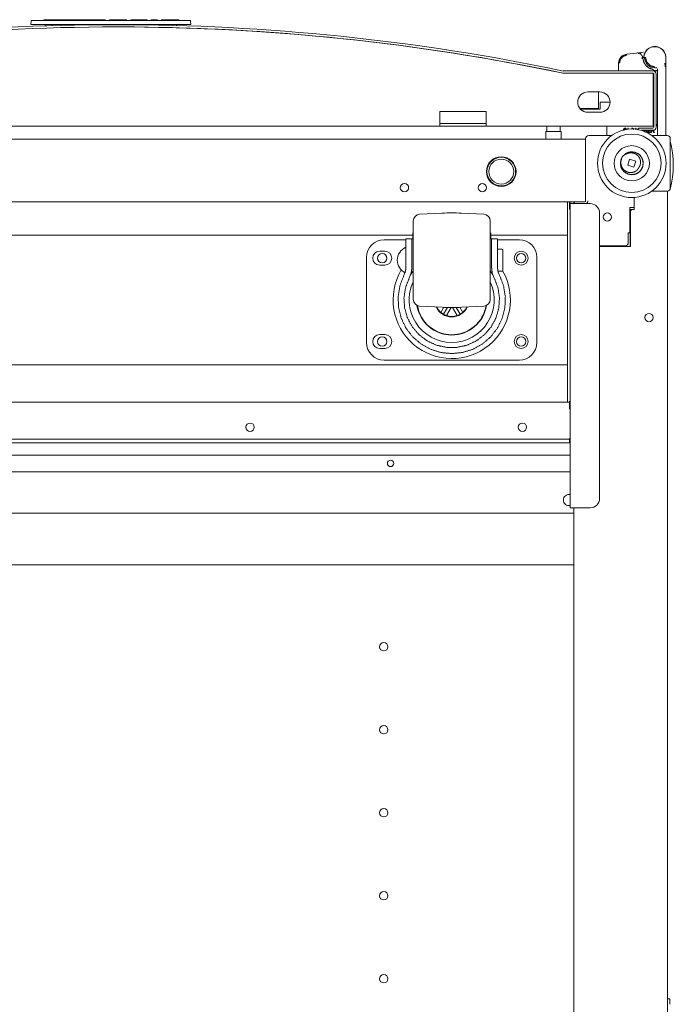
# Model space of a CAD drawing. Units: millimetres. Extents: x 0 to 10058, y 0 to 6380.
# Drawn here: x 4099 to 4452, y 1259 to 1790 of the extents above; entities that cross this region are included whole.
import ezdxf

# ---------------------------------------------------------------- set-up
doc = ezdxf.new("R2010")
doc.units = ezdxf.units.MM
doc.layers.add('Trimetric', color=7, linetype='Continuous')

msp = doc.modelspace()

# ---------------------------------------------------------------- linework, layer by layer
at = {"layer": 'Trimetric', "color": 171, "linetype": 'Continuous', "lineweight": 18}
for p, q in [((4105.14, 1787.86), (4105.3, 1789.66)), ((4105.9, 1787.86), (4105.14, 1787.86)), ((4105.55, 1789.89), (4106.05, 1789.89)), ((4105.9, 1787.86), (4190.74, 1787.86)), ((4106.05, 1789.89), (4190.58, 1789.89)), ((4112.04, 1789.89), (4112.05, 1790.4)), ((4112.05, 1790.4), (4112.31, 1790.4)), ((4119.13, 1790.4), (4112.31, 1790.4)), ((4112.8, 1787.86), (4112.81, 1787.09)), ((4116.63, 1787.18), (4116.64, 1787.86)), ((4119.13, 1790.4), (4119.39, 1790.4)), ((4119.39, 1790.4), (4119.4, 1789.89)), ((4119.39, 1790.4), (4119.64, 1790.4)), ((4123.42, 1790.4), (4119.64, 1790.4)), ((4123.69, 1790.4), (4123.66, 1789.89)), ((4123.69, 1790.4), (4123.94, 1790.4)), ((4127.05, 1790.4), (4123.94, 1790.4)), ((4127.05, 1790.4), (4127.29, 1790.4)), ((4127.29, 1790.4), (4127.92, 1790.4)), ((4127.92, 1790.4), (4128.16, 1790.4)), ((4128.16, 1790.4), (4132.62, 1790.4)), ((4132.62, 1790.4), (4132.85, 1790.4)), ((4132.85, 1790.4), (4133.6, 1790.4)), ((4133.6, 1790.4), (4133.82, 1790.4)), ((4138.99, 1790.4), (4133.82, 1790.4)), ((4138.99, 1790.4), (4139.25, 1790.4)), ((4139.25, 1790.4), (4139.27, 1789.89)), ((4139.25, 1790.4), (4139.73, 1790.4)), ((4139.73, 1790.4), (4141.52, 1790.4)), ((4141.52, 1790.4), (4141.75, 1790.4)), ((4145.08, 1790.4), (4141.75, 1790.4)), ((4145.08, 1790.4), (4145.33, 1790.4)), ((4145.33, 1790.4), (4145.35, 1789.89)), ((4147.54, 1789.89), (4147.56, 1790.4)), ((4147.56, 1790.4), (4147.81, 1790.4)), ((4147.81, 1790.4), (4154.59, 1790.4)), ((4156.81, 1790.4), (4156.83, 1789.89)), ((4159.03, 1790.4), (4159.01, 1789.89)), ((4165.72, 1790.4), (4161.26, 1790.4)), ((4167.95, 1790.4), (4167.96, 1789.89)), ((4170.15, 1789.89), (4170.17, 1790.4)), ((4170.17, 1790.4), (4170.42, 1790.4)), ((4173.24, 1790.4), (4170.42, 1790.4)), ((4173.24, 1790.4), (4173.5, 1790.4)), ((4173.5, 1790.4), (4173.51, 1789.89)), ((4175.7, 1789.89), (4175.72, 1790.4)), ((4175.72, 1790.4), (4175.97, 1790.4)), ((4175.97, 1790.4), (4178.03, 1790.4)), ((4178.03, 1790.4), (4178.28, 1790.4)), ((4178.26, 1789.89), (4178.28, 1790.4)), ((4178.28, 1790.4), (4178.53, 1790.4)), ((4181.83, 1790.4), (4178.53, 1790.4)), ((4180, 1787.86), (4180.01, 1787.35)), ((4180.23, 1786.14), (4180.23, 1786.14)), ((4181.83, 1790.4), (4182.09, 1790.4)), ((4182.09, 1790.4), (4182.11, 1789.89)), ((4182.09, 1790.4), (4182.34, 1790.4)), ((4184.72, 1790.4), (4182.34, 1790.4)), ((4183.83, 1787.25), (4183.84, 1787.86)), ((4184.72, 1790.4), (4184.97, 1790.4)), ((4184.97, 1790.4), (4184.99, 1789.89)), ((4190.58, 1789.89), (4191.09, 1789.89)), ((4191.5, 1787.86), (4190.74, 1787.86)), ((4191.34, 1789.66), (4191.5, 1787.86))]:
    msp.add_line(p, q, dxfattribs=at)
at = {"layer": 'Trimetric', "color": 3, "linetype": 'Continuous', "lineweight": 18}
for p, q in [((4426.87, 1771.85), (4432.02, 1772.39)), ((4432.02, 1772.39), (4432.63, 1772.46)), ((4434.35, 1772.64), (4435.88, 1772.8)), ((4436.09, 1769.9), (4435.51, 1769.9)), ((4435.93, 1772.3), (4435.94, 1772.3)), ((4436.99, 1769.9), (4436.59, 1769.9)), ((4447.89, 1770.04), (4447.96, 1766.88)), ((4447.99, 1765.89), (4447.99, 1769.9)), ((4422.39, 1763.2), (4422.39, 1766.88)), ((4447.99, 1764.92), (4447.99, 1728.9)), ((4443.39, 1762.7), (4441.14, 1762.7)), ((4441.19, 1763.2), (4441.19, 1763.22)), ((4441.99, 1764.4), (4442.99, 1764.4)), ((4442.99, 1762.9), (4442.39, 1762.9)), ((4443.49, 1763.9), (4443.49, 1728.9)), ((4415.99, 1732.89), (4415.99, 1728.4)), ((4427.67, 1731.78), (4427.35, 1731.78)), ((4427.35, 1731.78), (4427.35, 1731.27)), ((4427.67, 1731.3), (4427.67, 1731.78)), ((4431.12, 1731.43), (4431.12, 1731.33)), ((4431.25, 1731.43), (4431.12, 1731.43)), ((4431.85, 1731.82), (4431.69, 1731.82)), ((4431.85, 1731.25), (4431.85, 1731.82)), ((4432.83, 1731.1), (4433.05, 1731.1)), ((4433.14, 1731.75), (4432.96, 1731.63)), ((4433.05, 1731.1), (4433.14, 1731.41)), ((4435.16, 1730.52), (4435.96, 1730.52)), ((4436.55, 1730.15), (4436.23, 1730.15)), ((4436.23, 1730.15), (4436.23, 1730.14)), ((4436.55, 1730.05), (4436.55, 1730.15)), ((4436.84, 1730.7), (4436.84, 1730.52)), ((4436.84, 1730.52), (4436.95, 1730.52)), ((4437.24, 1730.66), (4437.35, 1730.7)), ((4438.01, 1729.66), (4438.01, 1729.43)), ((4438.01, 1729.43), (4439.41, 1729.43)), ((4439.41, 1729.69), (4438.38, 1729.69)), ((4438.54, 1729.91), (4438.77, 1730.16)), ((4439.17, 1730.62), (4439.22, 1730.69)), ((4439.41, 1729.43), (4439.41, 1729.69)), ((4439.86, 1730.7), (4439.86, 1729.43)), ((4439.86, 1729.43), (4440.18, 1729.43)), ((4440.18, 1729.43), (4440.18, 1730.46)), ((4440.18, 1730.46), (4440.9, 1730.46)), ((4440.9, 1730.46), (4441.39, 1729.43)), ((4441.74, 1729.43), (4441.2, 1730.5)), ((4441.39, 1729.43), (4441.74, 1729.43)), ((4441.48, 1730.62), (4441.61, 1730.84)), ((4427.34, 1711.81), (4428.38, 1715.06)), ((4430.7, 1710.74), (4427.34, 1711.81)), ((4428.38, 1715.06), (4431.74, 1713.99)), ((4431.74, 1713.99), (4430.7, 1710.74)), ((4394.84, 1692.1), (4394.84, 1674.65)), ((4327.1, 1685.98), (4315, 1685.34)), ((4349.68, 1685.34), (4337.57, 1685.98)), ((4311.29, 1675.35), (4311.29, 1672.15)), ((4311.59, 1675.35), (4311.29, 1675.35)), ((4353.39, 1675.35), (4353.09, 1675.35)), ((4353.39, 1675.35), (4353.39, 1672.15)), ((3991.39, 1674.15), (4311.29, 1674.15)), ((4295.84, 1671.65), (4307.59, 1671.65)), ((4307.59, 1672.15), (4310.79, 1672.15)), ((4311.29, 1672.15), (4310.79, 1672.15)), ((4311.59, 1672.15), (4311.29, 1672.15)), ((4353.39, 1672.15), (4353.09, 1672.15)), ((4353.38, 1674.15), (4394.84, 1674.15)), ((4353.89, 1672.15), (4353.39, 1672.15)), ((4353.89, 1672.15), (4357.09, 1672.15)), ((4357.09, 1671.65), (4368.84, 1671.65)), ((4394.84, 1671.65), (4394.84, 1606.65)), ((4296.24, 1665.4), (4293.44, 1665.4)), ((4359.39, 1666.58), (4357.09, 1666.58)), ((4286.34, 1616.15), (4286.34, 1662.15)), ((4378.34, 1662.15), (4378.34, 1616.15)), ((4293.44, 1657.9), (4296.24, 1657.9)), ((4306.5, 1652.31), (4307.11, 1653.8)), ((4309.35, 1650.86), (4310.43, 1653.8)), ((4354.25, 1653.8), (4355.33, 1650.86)), ((4357.37, 1654.58), (4359.39, 1654.58)), ((4357.57, 1653.8), (4358.18, 1652.31)), ((4315, 1635.81), (4327.1, 1635.18)), ((4328, 1635.13), (4326.41, 1632.38)), ((4327.84, 1631.35), (4326.41, 1632.38)), ((4327.84, 1631.35), (4329.98, 1635.07)), ((4329.44, 1630.63), (4331.99, 1635.04)), ((4332.69, 1635.04), (4335.24, 1630.63)), ((4336.84, 1631.35), (4334.69, 1635.07)), ((4338.27, 1632.38), (4336.68, 1635.13)), ((4338.27, 1632.38), (4336.84, 1631.35)), ((4337.57, 1635.18), (4349.68, 1635.81)), ((4329.44, 1630.63), (4327.84, 1631.35)), ((4336.84, 1631.35), (4335.24, 1630.63)), ((4296.24, 1620.4), (4293.44, 1620.4)), ((4293.44, 1612.9), (4296.24, 1612.9)), ((4368.84, 1606.65), (4295.84, 1606.65)), ((3907.84, 1604.15), (4394.84, 1604.15)), ((4394.84, 1603.65), (4394.84, 1583.9)), ((4221.25, 1570.17), (4221.25, 1570.63)), ((4395.83, 1562.4), (4396.33, 1562.4)), ((3906.34, 1555.4), (4396.33, 1555.4)), ((3906.34, 1546.4), (4396.33, 1546.4))]:
    msp.add_line(p, q, dxfattribs=at)
at = {"layer": 'Trimetric', "color": 151, "linetype": 'Continuous', "lineweight": 18}
for p, q in [((4392.51, 1761.5), (4392.69, 1761.5)), ((4441.14, 1762.7), (4392.69, 1762.7)), ((4441.14, 1761.5), (4392.69, 1761.5)), ((4441.09, 1761.5), (4441.09, 1734.89)), ((4441.44, 1732.4), (4441.44, 1761.2)), ((4442.64, 1732.4), (4442.64, 1761.2)), ((4405.83, 1751.39), (4412.33, 1751.39)), ((4411.64, 1742.5), (4411.64, 1751.39)), ((4412.44, 1745.89), (4412.44, 1742.14)), ((4412.44, 1745.89), (4417.83, 1745.89)), ((4325.88, 1740.89), (4350.88, 1740.89)), ((4325.88, 1734.89), (4325.88, 1740.89)), ((4350.88, 1740.89), (4350.88, 1734.89)), ((4401.5, 1742.5), (4411.64, 1742.5)), ((4412.44, 1742.14), (4401.8, 1742.14)), ((4412.33, 1740.39), (4405.83, 1740.39)), ((3976.88, 1732.89), (4325.88, 1732.89)), ((4350.88, 1732.89), (4441.09, 1732.89)), ((4433.14, 1731.04), (4433.14, 1731.9)), ((4433.14, 1731.9), (4440.94, 1731.9)), ((4434.58, 1730.7), (4440.94, 1730.7))]:
    msp.add_line(p, q, dxfattribs=at)
at = {"layer": 'Trimetric', "color": 30, "linetype": 'Continuous', "lineweight": 18}
for p, q in [((4383.61, 1732.89), (4383.61, 1730.27)), ((4390.85, 1730.27), (4390.85, 1732.89)), ((4383.11, 1729.82), (4383.11, 1725.9)), ((4391.34, 1725.9), (4391.34, 1729.82))]:
    msp.add_line(p, q, dxfattribs=at)
at = {"layer": 'Trimetric', "color": 193, "linetype": 'Continuous', "lineweight": 18}
for p, q in [((4418.71, 1727.9), (4406.34, 1727.9)), ((4448.64, 1727.9), (4440.37, 1727.9)), ((3898.04, 1725.9), (4404.64, 1725.9)), ((4404.64, 1726.2), (4404.64, 1692.6)), ((4450.34, 1699.6), (4450.34, 1726.2)), ((4447.14, 1697.9), (4440.37, 1697.9)), ((4440.37, 1697.9), (4448.64, 1697.9)), ((4448.84, 1697.9), (4448.84, 757.9)), ((3903.14, 1692.1), (4399.53, 1692.1)), ((4395.84, 1692.1), (4395.84, 1688.1)), ((4396.34, 1692.1), (4396.34, 1691.1)), ((4396.34, 1526.9), (4396.34, 1691.1)), ((4398.34, 1692.1), (4398.34, 1691.6)), ((4407.14, 1691.1), (4398.84, 1691.1)), ((4404.14, 1692.1), (4399.54, 1692.1)), ((4405.84, 1692.6), (4405.84, 1692.4)), ((4430.84, 1687.9), (4430.84, 1694.44)), ((4430.84, 1694.44), (4430.84, 1689.1)), ((4412.14, 1531.9), (4412.14, 1686.1)), ((4428.44, 1689.1), (4430.84, 1689.1)), ((4428.44, 1675.3), (4428.44, 1689.1)), ((4428.64, 1668.6), (4428.64, 1687.9)), ((4429.84, 1687.9), (4428.64, 1687.9)), ((4428.84, 1668), (4428.84, 1686.9)), ((4429.84, 1687.9), (4430.84, 1687.9)), ((4427.64, 1675.3), (4428.44, 1675.3)), ((4427.64, 1670), (4427.64, 1675.3)), ((4412.14, 1668.3), (4425.94, 1668.3)), ((4412.14, 1668), (4428.84, 1668)), ((4428.64, 1668.6), (4428.84, 1668.6)), ((4428.64, 1668.6), (4428.64, 1668)), ((3906.84, 1583.9), (4395.84, 1583.9)), ((4395.84, 1580.4), (4395.84, 1581.4)), ((4395.84, 1580.4), (4396.34, 1580.4)), ((4392.84, 1563.9), (3909.84, 1563.9)), ((4396.34, 1564.4), (4395.84, 1564.4)), ((4395.84, 1563.9), (4395.84, 1561.9)), ((4392.84, 1561.9), (3909.84, 1561.9)), ((4398.34, 928.9), (4398.34, 1526.89)), ((4398.84, 1526.9), (4407.14, 1526.9))]:
    msp.add_line(p, q, dxfattribs=at)
at = {"layer": 'Trimetric', "color": 71, "linetype": 'Continuous', "lineweight": 18}
for p, q in [((3904.34, 1524.1), (4398.34, 1524.1)), ((3904.34, 1496.04), (4398.34, 1496.04))]:
    msp.add_line(p, q, dxfattribs=at)
at = {"layer": 'Trimetric', "color": 40, "linetype": 'Continuous', "lineweight": 18}
msp.add_line((4448.84, 1261.9), (4450.04, 1261.9), dxfattribs=at)
at = {"layer": 'Trimetric', "color": 3, "linetype": 'Continuous', "lineweight": 18}
for centre, radius in [((4429.54, 1712.9), 18.5), ((4429.54, 1712.9), 15.78), ((4429.54, 1712.9), 9.5), ((4294.84, 1661.65), 2.5), ((4369.84, 1661.65), 3.75), ((4369.84, 1661.65), 2.5), ((4294.84, 1616.65), 2.5), ((4369.84, 1616.65), 3.75), ((4369.84, 1616.65), 2.5), ((4299.34, 1550.9), 1.75)]:
    msp.add_circle(centre, radius, dxfattribs=at)
at = {"layer": 'Trimetric', "color": 2, "linetype": 'Continuous', "lineweight": 18}
for radius in [7.75, 6.75]:
    msp.add_circle((4359.09, 1708.4), radius, dxfattribs=at)
at = {"layer": 'Trimetric', "color": 193, "linetype": 'Continuous', "lineweight": 18}
for centre in [(4416.34, 1683.9), (4438.84, 1629.6), (4223.49, 1570.4), (4370.49, 1570.4)]:
    msp.add_circle(centre, 2.25, dxfattribs=at)
at = {"layer": 'Trimetric', "color": 71, "linetype": 'Continuous', "lineweight": 18}
for centre in [(4295.64, 1451.9), (4295.64, 1407.1), (4295.64, 1362.3), (4295.64, 1317.5), (4295.64, 1272.7)]:
    msp.add_circle(centre, 2.25, dxfattribs=at)
at = {"layer": 'Trimetric', "color": 151, "linetype": 'Continuous', "lineweight": 18}
for centre, radius, start, end in [((4151.39, 611.22), 1176.47, 78.16939, 101.83061), ((4151.39, 611.22), 1175.27, 78.16939, 101.83061), ((4151.38, 611.22), 1175.28, 78.16084, 89.89345), ((4392.69, 1763.2), 1.7, 258.1694, 270), ((4392.69, 1763.2), 0.5, 258.1694, 270), ((4441.14, 1761.2), 1.5, 0, 90), ((4441.14, 1761.2), 0.3, 0, 90), ((4405.83, 1745.89), 5.5, 89.9999, 269.9999), ((4412.33, 1745.89), 5.5, 270, 90), ((4440.94, 1732.4), 1.7, 270, 0), ((4440.94, 1732.4), 0.5, 270, 0)]:
    msp.add_arc(centre, radius, start, end, dxfattribs=at)
at = {"layer": 'Trimetric', "color": 171, "linetype": 'Continuous', "lineweight": 18}
for centre, start, end in [((4105.55, 1789.63), 90, 175), ((4112.77, 1786.84), 61.9946, 79.4559), ((4191.09, 1789.63), 5, 90)]:
    msp.add_arc(centre, 0.254, start, end, dxfattribs=at)
at = {"layer": 'Trimetric', "color": 3, "linetype": 'Continuous', "lineweight": 18}
for centre, radius, start, end in [((4441.99, 1769.9), 6, 0, 180.045), ((4441.99, 1769.9), 5.9, 1.4066, 180), ((4427.39, 1766.88), 5, 95.9761, 180), ((4435.51, 1769.4), 0.5, 90, 184.4117), ((4435.83, 1773.29), 0.5, 275.9761, 276.6181), ((4441.99, 1769.9), 5.5, 180, 270), ((4441.99, 1769.9), 6, 350.9269, 0), ((4367.99, 1764.92), 80, 0, 1.4066), ((4422.89, 1763.2), 0.5, 180, 270), ((4440.99, 1762.9), 0.2, 270, 0), ((4441.99, 1769.9), 7, 263.2599, 270), ((4442.99, 1762.4), 0.5, 0, 90), ((4437.74, 1754.16), 21.06, 283.4512, 284.7913), ((4416.49, 1728.4), 0.5, 180, 270), ((4443.99, 1728.4), 0.5, 180, 270), ((4447.49, 1728.4), 0.5, 270, 0), ((4429.54, 1712.9), 6.18, 153.1568, 52.7797), ((4429.54, 1712.9), 6.18, 56.9567, 111.9091), ((4429.54, 1712.9), 6.18, 52.7797, 56.9567), ((4315.19, 1681.75), 3.6, 93, 180), ((4332.34, 1586.11), 100, 87, 93), ((4349.49, 1681.75), 3.6, 0, 87), ((4295.84, 1662.15), 9.5, 90, 180), ((4368.84, 1662.15), 9.5, 0, 90), ((4293.44, 1661.65), 3.75, 90, 270), ((4296.24, 1661.65), 3.75, 270, 90), ((4310.88, 1660.29), 8, 114.3206, 177.9223), ((4359.39, 1666.08), 0.5, 0, 90), ((4310.88, 1660.87), 8, 182.0777, 242.224), ((4332.34, 1639.15), 31.66, 149.2875, 29.7225), ((4332.34, 1639.15), 26, 142.9466, 148.8827), ((4332.34, 1639.15), 26, 31.1173, 37.0534), ((4359.39, 1655.08), 0.5, 270, 0), ((4332.34, 1639.15), 22.96, 154.665, 270), ((4332.34, 1639.15), 22.96, 270, 25.335), ((4315.19, 1639.41), 3.6, 180, 267), ((4349.49, 1639.41), 3.6, 273, 0), ((4332.34, 1639.15), 19, 188.955, 351.045), ((4332.34, 1639.15), 18.81, 189.3544, 350.6456), ((4332.34, 1639.15), 9.19, 204.4631, 335.5369), ((4332.34, 1639.15), 9, 205.1011, 228.7877), ((4332.34, 1735.04), 100, 267, 273), ((4332.34, 1639.15), 9, 311.2123, 334.8989), ((4332.34, 1639.15), 9, 251.2123, 288.7877), ((4295.84, 1616.15), 9.5, 180, 270), ((4293.44, 1616.65), 3.75, 90, 270), ((4296.24, 1616.65), 3.75, 270, 90), ((4368.84, 1616.15), 9.5, 270, 0)]:
    msp.add_arc(centre, radius, start, end, dxfattribs=at)
at = {"layer": 'Trimetric', "color": 30, "linetype": 'Continuous', "lineweight": 18}
for centre, start, end in [((4383.34, 1729.82), 90, 180), ((4383.39, 1730.27), 270, 0), ((4391.07, 1730.27), 180, 270), ((4391.12, 1729.82), 0, 90)]:
    msp.add_arc(centre, 0.222, start, end, dxfattribs=at)
at = {"layer": 'Trimetric', "color": 193, "linetype": 'Continuous', "lineweight": 18}
for centre, radius, start, end in [((4406.34, 1726.2), 1.7, 90, 180), ((4448.64, 1726.2), 1.7, 0, 90), ((4359.09, 1708.4), 8, 90, 270), ((4359.09, 1708.4), 8, 270, 90), ((4306.84, 1699.7), 2.25, 90, 270), ((4306.84, 1699.7), 2.25, 270, 90), ((4348.84, 1699.7), 2.25, 90, 270), ((4348.84, 1699.7), 2.25, 270, 90), ((4448.64, 1699.6), 1.7, 270, 0), ((4399.54, 1690.4), 1.7, 90, 155.6831), ((4404.14, 1692.6), 0.5, 270, 0), ((4404.14, 1692.6), 1.7, 298.073, 0), ((4404.34, 1692.4), 1.5, 299.9278, 0), ((4407.14, 1686.1), 5, 0, 90), ((4429.84, 1686.9), 1, 90, 180), ((4425.94, 1670), 1.7, 270, 0), ((4407.14, 1531.9), 5, 270, 0)]:
    msp.add_arc(centre, radius, start, end, dxfattribs=at)
at = {"layer": 'Trimetric', "color": 2, "linetype": 'Continuous', "lineweight": 18}
msp.add_arc((4399.01, 1711.9), 52.95, 345.7885, 14.2115, dxfattribs=at)
at = {"layer": 'Trimetric', "color": 71, "linetype": 'Continuous', "lineweight": 18}
for start, end in [(76.5056, 180), (180, 283.4944)]:
    msp.add_arc((4395.64, 1531.1), 3, start, end, dxfattribs=at)
at = {"layer": 'Trimetric', "color": 171, "linetype": 'Continuous', "lineweight": 18}
for points in [[(4113.67, 1787.09), (4112.81, 1787.09)], [(4123.69, 1790.4), (4123.42, 1790.4)], [(4154.59, 1790.4), (4156.81, 1790.4)], [(4161.26, 1790.4), (4159.03, 1790.4)], [(4167.95, 1790.4), (4165.72, 1790.4)]]:
    msp.add_open_spline(points, degree=1, dxfattribs=at)
at = {"layer": 'Trimetric', "color": 3, "linetype": 'Continuous', "lineweight": 18}
for points, knots in [([(4422.89, 1766.88), (4423.39, 1768.95), (4424.91, 1770.64), (4426.92, 1771.35)], [0, 0, 0.326512, 0.673446, 1, 1]), ([(4432.63, 1772.46), (4432.8, 1772.46), (4432.96, 1772.45), (4433.12, 1772.43), (4433.28, 1772.38)], [0, 0, 0.249934, 0.50002, 0.750227, 1, 1]), ([(4433.28, 1772.38), (4433.23, 1772.24), (4433.12, 1771.91)], [0, 0, 0.292693, 1, 1]), ([(4433.28, 1772.38), (4433.29, 1772.38), (4433.31, 1772.37), (4433.32, 1772.37), (4433.33, 1772.36), (4433.35, 1772.36), (4433.36, 1772.35), (4433.37, 1772.35), (4433.39, 1772.34), (4433.4, 1772.34), (4433.41, 1772.33), (4433.44, 1772.32), (4433.45, 1772.31), (4433.47, 1772.31), (4433.48, 1772.3), (4433.51, 1772.29), (4433.52, 1772.29), (4433.53, 1772.28), (4433.55, 1772.28), (4433.56, 1772.27), (4433.57, 1772.26), (4433.6, 1772.25), (4433.61, 1772.25), (4433.64, 1772.23), (4433.65, 1772.23), (4433.66, 1772.22), (4433.68, 1772.21), (4433.7, 1772.2), (4433.73, 1772.19), (4433.74, 1772.18), (4433.75, 1772.18), (4433.76, 1772.17), (4433.78, 1772.16), (4433.79, 1772.16), (4433.8, 1772.15), (4433.81, 1772.14), (4433.83, 1772.14), (4433.84, 1772.13), (4433.85, 1772.12), (4433.86, 1772.11), (4433.89, 1772.1), (4433.9, 1772.09), (4433.92, 1772.08), (4433.94, 1772.07), (4433.95, 1772.06), (4433.96, 1772.06), (4433.98, 1772.04), (4434, 1772.03), (4434.01, 1772.03), (4434.02, 1772.02), (4434.03, 1772.01), (4434.04, 1772), (4434.05, 1772), (4434.07, 1771.99), (4434.08, 1771.98), (4434.1, 1771.96), (4434.11, 1771.96), (4434.12, 1771.95), (4434.14, 1771.94), (4434.15, 1771.93), (4434.16, 1771.92), (4434.18, 1771.91), (4434.2, 1771.89), (4434.21, 1771.88), (4434.24, 1771.86), (4434.26, 1771.85), (4434.28, 1771.83), (4434.29, 1771.82), (4434.3, 1771.81), (4434.31, 1771.8), (4434.32, 1771.8), (4434.33, 1771.79), (4434.36, 1771.77), (4434.38, 1771.75), (4434.39, 1771.74), (4434.4, 1771.73), (4434.41, 1771.72), (4434.42, 1771.71), (4434.43, 1771.71), (4434.45, 1771.69), (4434.46, 1771.68), (4434.47, 1771.67), (4434.48, 1771.66), (4434.49, 1771.65), (4434.51, 1771.63), (4434.53, 1771.61), (4434.55, 1771.59), (4434.56, 1771.58), (4434.57, 1771.57), (4434.58, 1771.56), (4434.59, 1771.55), (4434.61, 1771.53), (4434.62, 1771.52), (4434.63, 1771.51), (4434.64, 1771.5), (4434.65, 1771.49), (4434.66, 1771.48), (4434.66, 1771.47), (4434.67, 1771.46), (4434.68, 1771.45), (4434.69, 1771.44), (4434.7, 1771.43), (4434.71, 1771.42), (4434.72, 1771.41), (4434.73, 1771.4), (4434.74, 1771.39), (4434.75, 1771.38), (4434.76, 1771.37), (4434.76, 1771.36), (4434.77, 1771.35), (4434.78, 1771.34), (4434.79, 1771.33), (4434.8, 1771.32), (4434.82, 1771.3), (4434.82, 1771.29), (4434.83, 1771.28), (4434.84, 1771.27), (4434.86, 1771.24), (4434.87, 1771.22), (4434.88, 1771.21), (4434.89, 1771.2), (4434.9, 1771.19), (4434.91, 1771.17), (4434.92, 1771.16), (4434.93, 1771.15), (4434.94, 1771.14), (4434.95, 1771.12), (4434.95, 1771.11), (4434.97, 1771.09), (4434.98, 1771.08), (4434.98, 1771.07), (4434.99, 1771.06), (4435, 1771.05), (4435.01, 1771.04), (4435.01, 1771.02), (4435.02, 1771.01), (4435.03, 1771), (4435.04, 1770.99), (4435.04, 1770.98), (4435.05, 1770.97), (4435.06, 1770.94), (4435.07, 1770.93), (4435.08, 1770.92), (4435.09, 1770.91), (4435.09, 1770.9), (4435.1, 1770.89), (4435.11, 1770.86), (4435.13, 1770.84), (4435.13, 1770.83), (4435.14, 1770.82), (4435.15, 1770.79), (4435.16, 1770.78), (4435.16, 1770.77), (4435.17, 1770.76), (4435.18, 1770.75), (4435.18, 1770.74), (4435.19, 1770.72), (4435.19, 1770.71), (4435.21, 1770.69), (4435.21, 1770.68), (4435.22, 1770.66), (4435.22, 1770.65), (4435.23, 1770.64), (4435.24, 1770.63), (4435.24, 1770.62), (4435.25, 1770.59), (4435.26, 1770.58), (4435.26, 1770.57), (4435.27, 1770.54), (4435.28, 1770.52), (4435.29, 1770.51), (4435.3, 1770.5), (4435.3, 1770.48), (4435.31, 1770.47), (4435.31, 1770.46), (4435.32, 1770.43), (4435.33, 1770.42), (4435.33, 1770.41), (4435.34, 1770.4), (4435.34, 1770.37), (4435.35, 1770.35), (4435.36, 1770.34), (4435.36, 1770.32), (4435.37, 1770.31), (4435.37, 1770.3), (4435.38, 1770.28), (4435.38, 1770.26), (4435.39, 1770.25), (4435.39, 1770.24), (4435.4, 1770.21), (4435.4, 1770.2), (4435.41, 1770.18), (4435.42, 1770.16), (4435.42, 1770.15), (4435.42, 1770.14), (4435.43, 1770.13), (4435.43, 1770.11), (4435.43, 1770.1), (4435.44, 1770.09), (4435.44, 1770.08), (4435.45, 1770.06), (4435.45, 1770.04), (4435.46, 1770.03), (4435.46, 1770), (4435.47, 1769.98), (4435.47, 1769.96), (4435.48, 1769.94), (4435.48, 1769.93), (4435.48, 1769.91), (4435.49, 1769.9), (4435.49, 1769.88), (4435.5, 1769.85), (4435.5, 1769.84), (4435.5, 1769.82), (4435.5, 1769.81), (4435.51, 1769.8), (4435.51, 1769.77), (4435.51, 1769.76), (4435.52, 1769.75), (4435.52, 1769.74), (4435.52, 1769.72), (4435.52, 1769.71), (4435.52, 1769.7), (4435.53, 1769.69), (4435.53, 1769.67), (4435.53, 1769.66), (4435.53, 1769.65), (4435.53, 1769.63), (4435.53, 1769.62), (4435.54, 1769.61), (4435.54, 1769.6), (4435.54, 1769.58), (4435.54, 1769.57), (4435.54, 1769.56), (4435.54, 1769.55), (4435.55, 1769.53), (4435.55, 1769.52), (4435.55, 1769.51), (4435.55, 1769.5), (4435.55, 1769.48), (4435.55, 1769.47), (4435.55, 1769.46), (4435.55, 1769.45), (4435.55, 1769.43), (4435.56, 1769.42)], [0, 0, 0.003704, 0.007342, 0.010994, 0.014554, 0.018221, 0.021873, 0.025462, 0.029129, 0.032718, 0.036399, 0.043608, 0.047228, 0.050925, 0.054468, 0.06174, 0.065376, 0.068952, 0.072604, 0.07618, 0.07985, 0.087037, 0.09063, 0.097853, 0.101482, 0.105036, 0.108665, 0.115868, 0.123014, 0.126606, 0.13018, 0.133792, 0.137384, 0.140996, 0.144535, 0.148147, 0.151706, 0.155338, 0.158898, 0.162478, 0.169638, 0.173146, 0.180348, 0.183878, 0.187429, 0.191052, 0.198155, 0.201729, 0.205233, 0.208807, 0.212403, 0.215907, 0.219503, 0.223054, 0.226581, 0.233681, 0.237255, 0.240737, 0.244311, 0.247842, 0.251416, 0.258477, 0.265538, 0.269027, 0.276138, 0.283167, 0.290197, 0.293737, 0.297252, 0.300793, 0.304295, 0.307836, 0.314842, 0.321847, 0.325377, 0.328844, 0.332373, 0.335868, 0.339398, 0.346387, 0.349882, 0.353405, 0.356867, 0.360389, 0.367313, 0.374294, 0.381276, 0.384795, 0.388227, 0.391746, 0.395237, 0.402159, 0.405649, 0.409082, 0.412573, 0.416037, 0.41947, 0.422991, 0.426454, 0.429862, 0.433357, 0.436821, 0.44026, 0.443755, 0.447194, 0.450665, 0.454104, 0.457575, 0.460991, 0.464462, 0.467879, 0.471329, 0.474746, 0.481644, 0.485094, 0.488524, 0.491973, 0.498834, 0.505694, 0.509158, 0.512538, 0.516001, 0.522828, 0.526242, 0.52969, 0.533103, 0.536503, 0.53995, 0.546749, 0.550149, 0.553583, 0.556936, 0.56037, 0.563758, 0.567192, 0.57058, 0.574003, 0.577391, 0.58077, 0.584193, 0.590951, 0.594374, 0.597753, 0.601125, 0.604504, 0.607919, 0.614663, 0.621408, 0.624817, 0.628189, 0.634926, 0.638299, 0.641667, 0.645073, 0.648402, 0.651771, 0.655138, 0.658507, 0.665241, 0.668571, 0.671902, 0.675269, 0.678637, 0.682004, 0.685335, 0.692072, 0.695368, 0.698736, 0.705404, 0.712072, 0.715407, 0.718779, 0.72208, 0.725453, 0.728754, 0.735434, 0.738774, 0.742084, 0.745424, 0.752043, 0.758662, 0.761982, 0.765292, 0.768612, 0.771922, 0.778563, 0.781856, 0.785137, 0.788458, 0.795046, 0.798379, 0.804967, 0.808236, 0.81153, 0.81484, 0.818109, 0.821419, 0.824688, 0.827998, 0.831285, 0.834554, 0.841129, 0.844376, 0.85095, 0.857484, 0.860772, 0.867306, 0.870554, 0.873821, 0.877129, 0.883626, 0.890124, 0.893413, 0.896646, 0.899895, 0.903168, 0.909633, 0.912907, 0.91614, 0.919399, 0.922632, 0.925892, 0.92911, 0.93237, 0.935588, 0.938836, 0.942054, 0.945302, 0.948509, 0.951769, 0.954965, 0.958213, 0.961419, 0.964658, 0.967864, 0.971102, 0.974299, 0.977537, 0.980734, 0.983964, 0.987161, 0.990392, 0.99358, 0.996811, 1, 1]), ([(4434.46, 1772.52), (4433.96, 1772.5), (4433.46, 1772.5)], [0, 0, 0.499916, 1, 1]), ([(4434.35, 1772.64), (4434.35, 1772.63), (4434.36, 1772.63), (4434.36, 1772.61), (4434.36, 1772.6), (4434.36, 1772.58), (4434.36, 1772.55), (4434.37, 1772.52), (4434.37, 1772.49), (4434.37, 1772.45), (4434.38, 1772.41), (4434.38, 1772.37), (4434.39, 1772.33), (4434.39, 1772.28), (4434.4, 1772.24), (4434.4, 1772.19), (4434.41, 1772.14)], [0, 0, 0.004677, 0.01896, 0.042919, 0.075828, 0.118086, 0.168306, 0.226818, 0.292637, 0.365501, 0.444285, 0.528471, 0.617194, 0.709671, 0.80478, 0.901862, 1, 1]), ([(4436.59, 1769.9), (4436.49, 1769.9), (4436.44, 1769.9), (4436.4, 1769.9), (4436.31, 1769.9), (4436.27, 1769.9), (4436.23, 1769.9), (4436.17, 1769.9), (4436.15, 1769.9), (4436.13, 1769.9), (4436.11, 1769.9), (4436.1, 1769.9), (4436.09, 1769.9), (4436.09, 1769.9)], [0, 0, 0.195106, 0.289683, 0.382937, 0.554894, 0.634259, 0.707011, 0.831349, 0.881614, 0.923942, 0.956349, 0.969577, 0.99537, 1, 1]), ([(4441.99, 1764.9), (4439.54, 1765.54), (4437.63, 1767.45), (4436.99, 1769.9)], [0, 0, 0.325482, 0.674518, 1, 1]), ([(4441.02, 1763.52), (4439.04, 1764.16), (4437.32, 1765.44), (4436.09, 1767.28), (4435.56, 1769.42)], [0, 0, 0.240697, 0.488768, 0.745002, 1, 1]), ([(4447.46, 1766.87), (4447.48, 1765.89), (4447.49, 1764.92)], [0, 0, 0.499995, 1, 1]), ([(4441.02, 1763.52), (4441.05, 1763.51), (4441.08, 1763.5), (4441.11, 1763.48), (4441.14, 1763.45), (4441.16, 1763.42), (4441.17, 1763.39), (4441.18, 1763.36), (4441.19, 1763.32)], [0, 0, 0.124875, 0.249913, 0.375086, 0.500438, 0.625023, 0.750217, 0.875256, 1, 1]), ([(4443.49, 1733.25), (4443.48, 1733.25), (4443.45, 1733.25), (4443.4, 1733.25), (4443.34, 1733.25), (4443.27, 1733.25), (4443.22, 1733.25), (4443.13, 1733.25), (4443.04, 1733.25), (4442.99, 1733.25)], [0, 0, 0.01918, 0.076058, 0.168651, 0.292989, 0.444444, 0.528439, 0.709656, 0.902116, 1, 1]), ([(4443.07, 1733.62), (4443.08, 1733.63), (4443.08, 1733.64), (4443.08, 1733.64), (4443.08, 1733.64), (4443.08, 1733.65), (4443.08, 1733.65), (4443.08, 1733.66), (4443.08, 1733.66), (4443.08, 1733.66), (4443.09, 1733.67), (4443.09, 1733.67), (4443.09, 1733.67), (4443.09, 1733.68), (4443.09, 1733.68), (4443.09, 1733.69), (4443.09, 1733.69), (4443.09, 1733.69), (4443.09, 1733.7), (4443.09, 1733.7), (4443.09, 1733.71), (4443.1, 1733.71), (4443.1, 1733.71), (4443.1, 1733.72), (4443.1, 1733.72), (4443.1, 1733.73), (4443.1, 1733.73), (4443.1, 1733.73), (4443.1, 1733.74), (4443.1, 1733.74), (4443.1, 1733.74), (4443.1, 1733.75), (4443.1, 1733.75), (4443.1, 1733.75), (4443.11, 1733.76), (4443.11, 1733.76), (4443.11, 1733.76), (4443.11, 1733.76), (4443.11, 1733.76), (4443.11, 1733.77), (4443.11, 1733.77), (4443.11, 1733.77), (4443.11, 1733.77), (4443.11, 1733.77), (4443.11, 1733.77), (4443.11, 1733.78), (4443.11, 1733.78), (4443.11, 1733.78), (4443.11, 1733.78), (4443.11, 1733.78), (4443.11, 1733.78), (4443.11, 1733.79), (4443.11, 1733.79), (4443.11, 1733.79), (4443.11, 1733.79), (4443.11, 1733.79), (4443.12, 1733.79), (4443.12, 1733.79), (4443.12, 1733.8)], [0, 0, 0.049932, 0.073987, 0.098952, 0.123007, 0.146154, 0.170209, 0.193355, 0.215595, 0.23836, 0.259695, 0.281935, 0.302856, 0.324192, 0.345113, 0.365548, 0.385549, 0.405984, 0.44415, 0.463687, 0.50002, 0.517273, 0.535439, 0.553192, 0.585872, 0.618552, 0.633639, 0.64907, 0.678119, 0.692644, 0.706803, 0.720426, 0.733152, 0.746384, 0.771836, 0.783218, 0.795053, 0.806436, 0.816896, 0.827848, 0.848769, 0.858846, 0.867472, 0.877014, 0.88564, 0.893355, 0.901981, 0.917412, 0.924224, 0.937847, 0.943764, 0.949378, 0.961213, 0.966251, 0.974877, 0.982593, 0.989404, 0.994083, 1, 1]), ([(4425.26, 1731.54), (4425, 1731.13), (4424.92, 1730.59)], [0, 0, 0.469396, 1, 1]), ([(4425.25, 1730.59), (4425.31, 1731.04), (4425.5, 1731.35)], [0, 0, 0.551892, 1, 1]), ([(4425.94, 1731.81), (4425.56, 1731.74), (4425.26, 1731.54)], [0, 0, 0.515338, 1, 1]), ([(4425.5, 1731.35), (4425.71, 1731.5), (4425.94, 1731.54)], [0, 0, 0.513477, 1, 1]), ([(4426.59, 1731.57), (4426.31, 1731.75), (4425.94, 1731.81)], [0, 0, 0.469169, 1, 1]), ([(4425.94, 1731.54), (4426.16, 1731.5), (4426.34, 1731.38)], [0, 0, 0.500427, 1, 1]), ([(4429.86, 1731.81), (4429.63, 1731.76), (4429.44, 1731.63)], [0, 0, 0.496651, 1, 1]), ([(4429.68, 1731.46), (4429.77, 1731.52), (4429.88, 1731.54)], [0, 0, 0.508533, 1, 1]), ([(4430.35, 1731.63), (4430.14, 1731.76), (4429.86, 1731.81)], [0, 0, 0.474808, 1, 1]), ([(4429.88, 1731.54), (4429.99, 1731.52), (4430.08, 1731.46)], [0, 0, 0.509363, 1, 1]), ([(4430.53, 1731.18), (4430.48, 1731.43), (4430.35, 1731.63)], [0, 0, 0.504741, 1, 1]), ([(4431.55, 1731.54), (4431.42, 1731.46), (4431.24, 1731.43)], [0, 0, 0.470299, 1, 1]), ([(4431.69, 1731.82), (4431.65, 1731.67), (4431.55, 1731.54)], [0, 0, 0.481196, 1, 1]), ([(4432.96, 1731.63), (4432.8, 1731.39), (4432.75, 1731.1)], [0, 0, 0.488722, 1, 1]), ([(4436.67, 1729.75), (4436.58, 1729.89), (4436.55, 1730.05)], [0, 0, 0.496836, 1, 1]), ([(4437.2, 1729.76), (4437.07, 1729.68), (4436.91, 1729.65)], [0, 0, 0.480376, 1, 1]), ([(4436.95, 1730.52), (4437.08, 1730.49), (4437.2, 1730.41)], [0, 0, 0.482863, 1, 1]), ([(4437.2, 1730.41), (4437.28, 1730.28), (4437.31, 1730.11)], [0, 0, 0.470515, 1, 1]), ([(4437.31, 1730.11), (4437.28, 1729.9), (4437.2, 1729.76)], [0, 0, 0.556094, 1, 1]), ([(4437.47, 1730.52), (4437.37, 1730.6), (4437.24, 1730.66)], [0, 0, 0.492327, 1, 1]), ([(4437.45, 1729.58), (4437.59, 1729.8), (4437.64, 1730.08)], [0, 0, 0.484961, 1, 1]), ([(4437.64, 1730.08), (4437.6, 1730.33), (4437.47, 1730.52)], [0, 0, 0.523153, 1, 1]), ([(4438.24, 1730.05), (4438.08, 1729.83), (4438.01, 1729.66)], [0, 0, 0.602697, 1, 1]), ([(4438.81, 1730.67), (4438.55, 1730.39), (4438.24, 1730.05)], [0, 0, 0.447842, 1, 1]), ([(4438.38, 1729.69), (4438.45, 1729.8), (4438.54, 1729.91)], [0, 0, 0.485067, 1, 1]), ([(4438.77, 1730.16), (4438.97, 1730.39), (4439.17, 1730.62)], [0, 0, 0.499404, 1, 1]), ([(4441.2, 1730.5), (4441.36, 1730.54), (4441.48, 1730.62)], [0, 0, 0.538423, 1, 1]), ([(4447.99, 1728.9), (4447.99, 1728.8), (4447.99, 1728.62), (4447.99, 1728.48), (4447.99, 1728.41), (4447.99, 1728.4)], [0, 0, 0.187231, 0.548793, 0.835925, 0.982468, 1, 1]), ([(4424.19, 1715.95), (4424.35, 1716.23), (4424.53, 1716.49), (4425.89, 1717.86), (4427.6, 1718.75), (4429.5, 1719.06), (4431.41, 1718.77), (4433.13, 1717.9), (4434.5, 1716.55), (4435.39, 1714.83), (4435.7, 1712.93), (4435.41, 1711.03), (4434.54, 1709.3), (4433.19, 1707.93), (4431.47, 1707.05), (4429.57, 1706.73), (4427.67, 1707.03), (4425.94, 1707.89), (4424.57, 1709.25), (4423.69, 1710.96), (4423.38, 1712.86), (4424.19, 1715.95)], [0, 0, 0.008367, 0.016676, 0.066706, 0.116729, 0.166756, 0.216784, 0.266812, 0.316839, 0.366864, 0.416892, 0.466919, 0.516943, 0.566968, 0.616998, 0.667026, 0.717053, 0.767081, 0.817105, 0.867134, 0.917158, 1, 1]), ([(4424.19, 1715.95), (4424.34, 1716.16), (4424.5, 1716.37), (4424.59, 1716.47), (4424.67, 1716.57), (4424.76, 1716.66), (4424.85, 1716.76), (4425.04, 1716.94), (4425.23, 1717.11), (4425.33, 1717.19), (4425.44, 1717.28), (4425.49, 1717.32), (4425.54, 1717.35), (4425.59, 1717.39), (4425.65, 1717.43), (4425.87, 1717.58), (4426.09, 1717.72), (4426.32, 1717.84), (4426.55, 1717.96), (4426.79, 1718.06), (4427.03, 1718.16), (4427.15, 1718.2), (4427.28, 1718.24), (4427.34, 1718.26), (4427.4, 1718.28), (4427.47, 1718.3), (4427.53, 1718.32), (4427.66, 1718.35), (4427.79, 1718.38), (4427.91, 1718.41), (4428.04, 1718.43), (4428.3, 1718.47), (4428.56, 1718.49), (4428.82, 1718.51), (4429.08, 1718.51), (4429.21, 1718.5), (4429.34, 1718.5), (4429.41, 1718.49), (4429.47, 1718.49), (4429.54, 1718.48), (4429.6, 1718.47), (4429.86, 1718.44), (4430.12, 1718.39), (4430.37, 1718.33), (4430.62, 1718.26), (4430.87, 1718.18), (4431.12, 1718.08), (4431.18, 1718.06), (4431.24, 1718.03), (4431.3, 1718), (4431.36, 1717.98), (4431.48, 1717.92), (4431.59, 1717.86), (4431.82, 1717.73), (4432.04, 1717.59), (4432.25, 1717.44), (4432.45, 1717.28), (4432.55, 1717.19), (4432.65, 1717.1), (4432.7, 1717.06), (4432.75, 1717.01), (4432.79, 1716.97), (4432.84, 1716.92), (4433.02, 1716.73), (4433.19, 1716.53), (4433.35, 1716.32), (4433.49, 1716.11), (4433.63, 1715.89), (4433.76, 1715.65), (4433.79, 1715.6), (4433.81, 1715.54), (4433.84, 1715.48), (4433.87, 1715.42), (4433.92, 1715.3), (4433.97, 1715.17), (4434.06, 1714.93), (4434.13, 1714.68), (4434.19, 1714.42), (4434.23, 1714.17), (4434.25, 1714.04), (4434.27, 1713.91), (4434.27, 1713.84), (4434.28, 1713.77), (4434.28, 1713.71), (4434.28, 1713.64), (4434.29, 1713.38), (4434.28, 1713.12), (4434.27, 1712.99), (4434.25, 1712.86), (4434.24, 1712.73), (4434.21, 1712.6), (4434.19, 1712.48), (4434.16, 1712.35), (4434.14, 1712.28), (4434.13, 1712.22), (4434.11, 1712.16), (4434.09, 1712.09), (4434.01, 1711.84), (4433.91, 1711.6), (4433.8, 1711.37), (4433.68, 1711.14), (4433.54, 1710.92), (4433.39, 1710.7)], [0, 0, 0.015704, 0.031333, 0.039137, 0.046908, 0.05469, 0.062461, 0.078008, 0.093581, 0.101397, 0.109223, 0.11314, 0.117071, 0.12101, 0.124953, 0.140662, 0.156278, 0.171859, 0.187395, 0.202958, 0.218554, 0.22637, 0.234213, 0.238125, 0.242064, 0.246009, 0.249945, 0.257798, 0.265628, 0.27344, 0.281236, 0.296778, 0.312309, 0.327864, 0.343476, 0.351305, 0.359161, 0.363103, 0.367049, 0.370979, 0.374914, 0.39057, 0.406164, 0.421709, 0.437279, 0.452887, 0.468553, 0.47248, 0.476423, 0.480372, 0.484298, 0.492155, 0.499977, 0.515564, 0.531094, 0.546634, 0.562195, 0.57001, 0.57784, 0.581776, 0.585711, 0.589652, 0.593592, 0.609287, 0.624901, 0.640462, 0.656032, 0.671628, 0.687307, 0.691257, 0.695199, 0.699134, 0.70307, 0.710922, 0.718736, 0.734327, 0.749867, 0.765436, 0.781044, 0.788894, 0.796765, 0.800714, 0.804658, 0.808587, 0.812505, 0.828148, 0.843733, 0.851513, 0.859304, 0.867092, 0.874915, 0.882744, 0.890606, 0.894556, 0.8985, 0.902451, 0.906375, 0.92203, 0.937585, 0.953109, 0.968654, 0.984262, 1, 1]), ([(4433.39, 1710.7), (4433.34, 1710.58), (4433.28, 1710.46), (4433.22, 1710.34), (4433.16, 1710.23), (4433.02, 1710.01), (4432.88, 1709.79), (4432.8, 1709.69), (4432.72, 1709.59), (4432.67, 1709.54), (4432.63, 1709.49), (4432.59, 1709.44), (4432.54, 1709.39), (4432.36, 1709.2), (4432.17, 1709.02), (4431.97, 1708.86), (4431.76, 1708.7), (4431.65, 1708.63), (4431.54, 1708.56), (4431.48, 1708.53), (4431.42, 1708.49), (4431.37, 1708.46), (4431.31, 1708.43), (4431.07, 1708.31), (4430.83, 1708.21), (4430.59, 1708.12), (4430.34, 1708.04), (4430.21, 1708.01), (4430.09, 1707.98), (4430.02, 1707.96), (4429.96, 1707.95), (4429.89, 1707.94), (4429.83, 1707.93), (4429.57, 1707.89), (4429.31, 1707.87), (4429.05, 1707.86), (4428.79, 1707.86), (4428.66, 1707.87), (4428.53, 1707.88), (4428.46, 1707.88), (4428.4, 1707.89), (4428.33, 1707.9), (4428.27, 1707.91), (4428.01, 1707.95), (4427.75, 1708.01), (4427.5, 1708.08), (4427.26, 1708.16), (4427.01, 1708.26), (4426.77, 1708.36), (4426.71, 1708.39), (4426.65, 1708.42), (4426.6, 1708.45), (4426.54, 1708.48), (4426.42, 1708.54), (4426.31, 1708.61), (4426.09, 1708.75), (4425.88, 1708.9), (4425.67, 1709.06), (4425.48, 1709.23), (4425.38, 1709.32), (4425.29, 1709.41), (4425.24, 1709.46), (4425.19, 1709.5), (4425.15, 1709.55), (4425.11, 1709.6), (4424.93, 1709.8), (4424.77, 1710), (4424.62, 1710.22), (4424.48, 1710.43), (4424.41, 1710.55), (4424.35, 1710.66), (4424.29, 1710.78), (4424.23, 1710.89), (4424.12, 1711.13), (4424.02, 1711.37), (4423.93, 1711.62), (4423.85, 1711.87), (4423.79, 1712.12), (4423.73, 1712.37), (4423.71, 1712.5), (4423.69, 1712.63), (4423.68, 1712.7), (4423.68, 1712.76), (4423.67, 1712.83), (4423.66, 1712.89), (4423.64, 1713.15), (4423.64, 1713.41), (4423.64, 1713.67), (4423.66, 1713.93), (4423.68, 1714.19), (4423.72, 1714.45), (4423.75, 1714.58), (4423.77, 1714.71), (4423.8, 1714.84), (4423.83, 1714.97), (4423.91, 1715.22), (4423.99, 1715.47), (4424.08, 1715.71), (4424.19, 1715.95)], [0, 0, 0.007871, 0.015715, 0.023531, 0.031326, 0.046893, 0.062469, 0.070278, 0.078102, 0.082025, 0.085952, 0.089889, 0.093828, 0.109515, 0.125115, 0.140687, 0.156262, 0.164076, 0.171903, 0.175839, 0.179768, 0.183711, 0.187647, 0.203318, 0.218904, 0.234479, 0.250071, 0.25789, 0.26572, 0.269646, 0.273582, 0.277529, 0.281465, 0.297126, 0.312689, 0.32826, 0.34382, 0.35162, 0.359434, 0.363347, 0.367286, 0.371212, 0.375143, 0.390831, 0.406457, 0.422012, 0.437591, 0.453172, 0.468855, 0.472786, 0.476716, 0.480646, 0.484581, 0.492394, 0.500205, 0.515775, 0.531315, 0.54687, 0.562464, 0.570297, 0.578147, 0.582082, 0.586018, 0.589941, 0.593866, 0.609481, 0.625052, 0.640599, 0.656175, 0.663979, 0.671797, 0.679643, 0.687494, 0.703184, 0.718787, 0.734336, 0.749869, 0.765415, 0.781009, 0.788836, 0.796682, 0.800621, 0.804551, 0.80848, 0.812393, 0.828029, 0.843603, 0.859154, 0.874711, 0.890293, 0.905941, 0.913798, 0.921668, 0.92951, 0.93735, 0.952989, 0.968627, 0.984283, 1, 1]), ([(4426.28, 1707.86), (4425.42, 1708.54), (4424.7, 1709.34), (4423.79, 1711.19)], [0, 0, 0.258065, 0.513005, 1, 1]), ([(4311.59, 1639.41), (4311.59, 1640.26), (4311.59, 1646.71), (4311.59, 1657.56), (4311.59, 1669.37), (4311.59, 1678.39), (4311.59, 1681.75)], [0, 0, 0.020253, 0.172568, 0.428841, 0.707707, 0.920626, 1, 1]), ([(4353.09, 1681.75), (4353.09, 1680.89), (4353.09, 1674.44), (4353.09, 1663.59), (4353.09, 1651.78), (4353.09, 1642.77), (4353.09, 1639.41)], [0, 0, 0.020253, 0.172568, 0.428841, 0.707707, 0.920626, 1, 1]), ([(4307.59, 1656.85), (4307.59, 1665.3), (4307.59, 1668.9), (4307.59, 1672.15)], [0, 0, 0.552656, 0.787636, 1, 1]), ([(4310.79, 1656.85), (4310.79, 1665.3), (4310.79, 1668.9), (4310.79, 1672.15)], [0, 0, 0.552656, 0.787636, 1, 1]), ([(4353.89, 1672.15), (4353.89, 1668.9), (4353.89, 1665.3), (4353.89, 1656.85)], [0, 0, 0.212364, 0.447344, 1, 1]), ([(4357.09, 1672.15), (4357.09, 1668.9), (4357.09, 1665.3), (4357.09, 1656.85)], [0, 0, 0.212364, 0.447344, 1, 1]), ([(4359.89, 1666.08), (4359.89, 1665.03), (4359.89, 1658.88), (4359.89, 1655.08)], [0, 0, 0.095582, 0.65458, 1, 1]), ([(4307.11, 1653.8), (4307.21, 1654.14), (4307.31, 1654.49), (4307.39, 1654.85), (4307.46, 1655.23), (4307.51, 1655.62), (4307.55, 1656.02), (4307.56, 1656.12), (4307.57, 1656.22), (4307.57, 1656.33), (4307.58, 1656.43), (4307.59, 1656.64), (4307.59, 1656.85)], [0, 0, 0.114514, 0.231754, 0.351819, 0.474829, 0.600988, 0.730552, 0.763547, 0.796732, 0.830222, 0.863844, 0.931593, 1, 1]), ([(4310.43, 1653.8), (4310.51, 1654.14), (4310.58, 1654.5), (4310.64, 1654.86), (4310.69, 1655.24), (4310.73, 1655.62), (4310.76, 1656.02), (4310.78, 1656.43), (4310.79, 1656.85)], [0, 0, 0.114335, 0.23161, 0.351789, 0.474928, 0.601178, 0.730639, 0.863508, 1, 1]), ([(4353.89, 1656.85), (4353.89, 1656.43), (4353.91, 1656.02), (4353.95, 1655.62), (4353.99, 1655.24), (4354.04, 1654.86), (4354.1, 1654.5), (4354.17, 1654.14), (4354.25, 1653.8)], [0, 0, 0.136492, 0.269361, 0.398822, 0.525072, 0.648211, 0.76839, 0.885665, 1, 1]), ([(4357.09, 1656.85), (4357.1, 1656.43), (4357.12, 1656.02), (4357.16, 1655.62), (4357.22, 1655.24), (4357.29, 1654.86), (4357.37, 1654.5), (4357.39, 1654.41), (4357.41, 1654.32), (4357.44, 1654.23), (4357.46, 1654.14), (4357.51, 1653.97), (4357.57, 1653.8)], [0, 0, 0.135768, 0.26793, 0.396949, 0.522932, 0.646182, 0.76684, 0.796606, 0.826218, 0.855705, 0.885015, 0.942936, 1, 1]), ([(4358.18, 1652.31), (4360.31, 1646.8), (4361.28, 1640.97), (4361.05, 1635.06), (4359.62, 1629.32), (4357.06, 1623.99), (4353.48, 1619.29), (4349.01, 1615.42), (4343.86, 1612.53), (4338.22, 1610.75), (4332.34, 1610.15), (4326.46, 1610.75), (4320.82, 1612.53), (4315.66, 1615.42), (4311.2, 1619.29), (4307.61, 1623.99), (4305.05, 1629.32), (4303.63, 1635.06), (4303.4, 1640.97), (4304.37, 1646.8), (4306.5, 1652.31)], [0, 0, 0.05, 0.099999, 0.15, 0.200001, 0.25, 0.299999, 0.349999, 0.400001, 0.45, 0.5, 0.55, 0.6, 0.649999, 0.700001, 0.75, 0.799999, 0.85, 0.900001, 0.95, 1, 1]), ([(4355.33, 1650.86), (4357.3, 1645.69), (4358.12, 1640.21), (4357.75, 1634.69), (4356.21, 1629.37), (4353.58, 1624.5), (4349.97, 1620.31), (4345.54, 1616.98), (4340.51, 1614.68), (4335.11, 1613.5), (4329.57, 1613.5), (4324.16, 1614.68), (4319.13, 1616.98), (4314.71, 1620.31), (4311.1, 1624.5), (4308.46, 1629.37), (4306.93, 1634.69), (4306.56, 1640.21), (4307.38, 1645.69), (4309.35, 1650.86)], [0, 0, 0.052631, 0.105264, 0.157896, 0.210527, 0.263158, 0.31579, 0.368421, 0.421053, 0.473684, 0.526316, 0.578947, 0.631579, 0.68421, 0.736842, 0.789473, 0.842104, 0.894736, 0.947369, 1, 1])]:
    msp.add_open_spline(points, degree=1, knots=knots, dxfattribs=at)
for points in [[(4435.56, 1769.42), (4435.11, 1769.39)], [(4441.19, 1763.22), (4441.19, 1763.32)], [(4441.19, 1762.9), (4441.19, 1763.2)], [(4443.49, 1728.9), (4443.49, 1728.4)], [(4394.84, 1674.65), (4394.84, 1674.15)], [(4394.84, 1674.15), (4394.84, 1671.65)], [(4394.84, 1606.65), (4394.84, 1604.15)], [(4394.84, 1604.15), (4394.84, 1603.65)]]:
    msp.add_open_spline(points, degree=1, dxfattribs=at)
at = {"layer": 'Trimetric', "color": 151, "linetype": 'Continuous', "lineweight": 18}
for points in [[(4325.88, 1732.89), (4325.88, 1734.89)], [(4350.88, 1734.89), (4350.88, 1732.89)], [(4441.09, 1732.89), (4441.09, 1734.89)]]:
    msp.add_open_spline(points, degree=1, dxfattribs=at)
for points in [[(4350.88, 1734.39), (4348.64, 1734.39), (4340.72, 1734.39), (4331.66, 1734.39), (4325.88, 1734.39)], [(4350.88, 1732.89), (4348.64, 1732.89), (4340.72, 1732.89), (4331.66, 1732.89), (4325.88, 1732.89)]]:
    msp.add_open_spline(points, degree=1, knots=[0, 0, 0.089826, 0.406503, 0.768742, 1, 1], dxfattribs=at)
at = {"layer": 'Trimetric', "color": 30, "linetype": 'Continuous', "lineweight": 18}
msp.add_open_spline([(4383.34, 1730.04), (4384.48, 1730.04), (4389.98, 1730.04), (4391.12, 1730.04)], degree=1, knots=[0, 0, 0.146565, 0.853605, 1, 1], dxfattribs=at)
at = {"layer": 'Trimetric', "color": 193, "linetype": 'Continuous', "lineweight": 18}
for points in [[(4448.64, 1697.9), (4448.84, 1697.9)], [(4396.34, 1691.1), (4398.84, 1691.1)], [(4396.34, 1688.1), (4395.84, 1688.1)], [(4395.84, 1583.9), (4395.84, 1584.4)], [(4395.84, 1583.9), (4395.84, 1581.4)], [(4395.84, 1581.9), (4396.34, 1581.9)], [(4392.84, 1563.9), (4395.84, 1563.9)], [(4395.84, 1563.9), (4395.84, 1564.4)], [(4395.84, 1561.9), (4392.84, 1561.9)], [(4398.84, 1526.9), (4396.34, 1526.9)]]:
    msp.add_open_spline(points, degree=1, dxfattribs=at)
at = {"layer": 'Trimetric', "color": 2, "linetype": 'Continuous', "lineweight": 18}
msp.add_open_spline([(4450.34, 1698.9), (4450.34, 1699.6)], degree=1, dxfattribs=at)
at = {"layer": 'Trimetric', "color": 40, "linetype": 'Continuous', "lineweight": 18}
msp.add_open_spline([(4450.04, 1261.9), (4450.04, 1258.9)], degree=1, dxfattribs=at)

doc.saveas('drawing.dxf')
